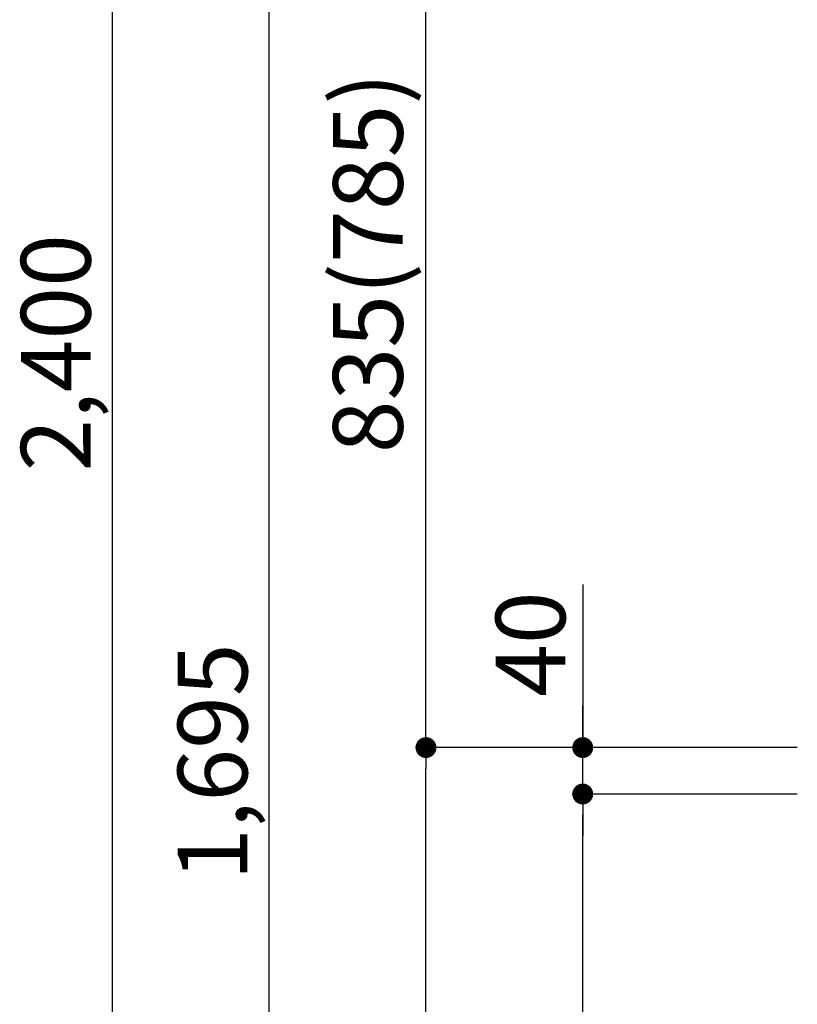
# Model space of a CAD drawing. Extents: x 0 to 26473, y -11033 to -2163.
# Drawn here: x 20394 to 21063, y -8208 to -7360 of the extents above; entities that cross this region are included whole.
import ezdxf

# ---------------------------------------------------------------- set-up
doc = ezdxf.new("R2010")
doc.units = 0
doc.header["$LTSCALE"] = 50
doc.header["$MEASUREMENT"] = 0
doc.layers.get('0').update_dxf_attribs({"linetype": 'CONTINUOUS'})
doc.layers.add('150-機器', color=8, linetype='CONTINUOUS')
doc.layers.add('166-寸法B', color=11, linetype='CONTINUOUS')
doc.styles.add('KH001', font='txt')

# ---------------------------------------------------------------- blocks, each defined once
blk = doc.blocks.new('_Dot')
at = {"color": 0, "linetype": 'ByBlock', "lineweight": -2}
blk.add_line((-0.5, 0), (-1, 0), dxfattribs=at)
at = {"color": 0, "linetype": 'ByBlock', "const_width": 0.5}
blk.add_lwpolyline([(-0.25, 0, 1), (0.25, 0, 1)], format="xyb", close=True, dxfattribs=at)
blk = doc.blocks.new('COOKER_DANMEN_S_A_R_E_A2')
at = {"layer": '166-寸法B'}
for p, q in [((48421.38, -8828.68), (48421.38, -6464.68)), ((48556.38, -8828.68), (48556.38, -7169.68)), ((48691.38, -7968.68), (48691.38, -7169.68)), ((48826.38, -7846.34), (48826.38, -7986.68)), ((48826.38, -7968.68), (48826.38, -7950.68)), ((49011.15, -7986.68), (48682.38, -7986.68)), ((49011.15, -7986.68), (48682.38, -7986.68)), ((49011.15, -7986.68), (48817.38, -7986.68)), ((48826.38, -8026.68), (48826.38, -7986.68)), ((48826.38, -8026.68), (48826.38, -7986.68)), ((48691.38, -8828.68), (48691.38, -8004.68)), ((49011.15, -8026.68), (48817.38, -8026.68)), ((49011.15, -8026.68), (48817.38, -8026.68)), ((48826.38, -8044.68), (48826.38, -8062.68)), ((48826.38, -8728.68), (48826.38, -8044.68))]:
    blk.add_line(p, q, dxfattribs=at)
at = {"layer": '166-寸法B', "xscale": 18, "yscale": 18, "zscale": 18}
for p, rotation in [((48691.38, -7986.68), 270), ((48826.38, -7986.68), 270), ((48691.38, -7986.68), 90), ((48826.38, -8026.68), 90), ((48826.38, -8026.68), 90)]:
    blk.add_blockref('_Dot', p, dxfattribs=dict(at, rotation=rotation))
at = {"layer": '166-寸法B', "char_height": 60, "attachment_point": 5, "rotation": 90, "style": 'KH001'}
for s, insert in [('\\A1;835(785)', (48641.36, -7569.18)), ('\\A1;2,400', (48372.58, -7646.68)), ('\\A1;40', (48781.38, -7897.58)), ('\\A1;1,695', (48507.58, -7999.18))]:
    blk.add_mtext(s, dxfattribs=dict(at, insert=insert))

msp = doc.modelspace()

# ---------------------------------------------------------------- block references
at = {"layer": '150-機器', "color": 3}
msp.add_blockref('COOKER_DANMEN_S_A_R_E_A2', (-27947.97, 0), dxfattribs=at)
msp.add_blockref('COOKER_DANMEN_S_A_R_E_A2', (-27947.97, 0), dxfattribs=at)

doc.saveas('drawing.dxf')
